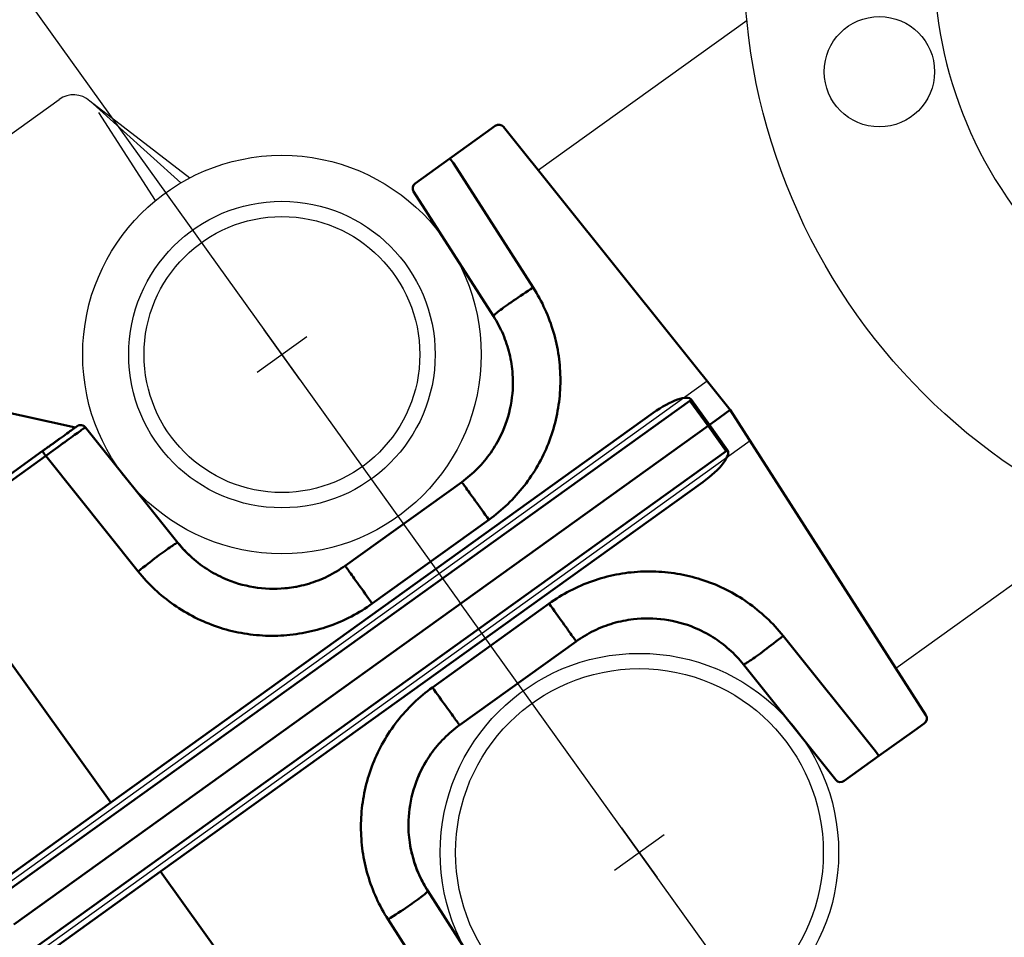
# Model space of a CAD drawing. Extents: x 2427592 to 2504852, y 4983099 to 4996209.
# Drawn here: x 2446419 to 2446435, y 4985410 to 4985425 of the extents above; entities that cross this region are included whole.
import ezdxf

# ---------------------------------------------------------------- set-up
doc = ezdxf.new("R2010")
doc.units = 0
doc.header["$MEASUREMENT"] = 0
doc.layers.get('0').update_dxf_attribs({"linetype": 'CONTINUOUS'})
doc.layers.add('IA - Elettromeccanica di progetto', color=1, linetype='CONTINUOUS')

msp = doc.modelspace()

# ---------------------------------------------------------------- linework, layer by layer
at = {"linetype": 'ByBlock'}
for points in [[(2446486.37, 4985191.582), (2446486.37, 4985191.582, 0.108916), (2446313.567, 4985464.372, 9.181407)], [(2446458.165, 4985181.361), (2446458.165, 4985181.361, 0.108916), (2446292.274, 4985443.239), (2446292.274, 4985443.239, 9.181407)], [(2446389.268, 4985217.483, 0.065667), (2446295.496, 4985365.513, 15.228451)]]:
    msp.add_lwpolyline(points, format="xyb", close=True, dxfattribs=at)
at = {"layer": 'IA - Elettromeccanica di progetto', "color": 0}
for p, q in [((2446418.922, 4985425.11), (2446425.921, 4985415.362)), ((2446430.594, 4985424.873), (2446427.19, 4985422.429)), ((2446417.207, 4985422.032), (2446419.371, 4985423.586)), ((2446419.87, 4985423.56), (2446421.504, 4985422.306)), ((2446421.355, 4985422.224), (2446419.87, 4985423.56)), ((2446420.942, 4985421.935), (2446420.02, 4985423.373)), ((2446423.297, 4985419.018), (2446422.713, 4985419.83)), ((2446423.411, 4985419.715), (2446422.599, 4985419.132)), ((2446429.944, 4985418.99), (2446414.153, 4985407.65)), ((2446430.644, 4985418.015), (2446414.853, 4985406.676)), ((2446436.427, 4985416.75), (2446433.023, 4985414.306)), ((2446432.921, 4985405.615), (2446425.921, 4985415.362)), ((2446428.546, 4985411.707), (2446429.129, 4985410.895)), ((2446429.244, 4985411.593), (2446428.432, 4985411.009))]:
    msp.add_line(p, q, dxfattribs=at)
at = {"layer": 'IA - Elettromeccanica di progetto', "color": 0, "linetype": 'Continuous', "lineweight": 50}
for p, q in [((2446426.325, 4985423.039), (2446426.487, 4985423.155)), ((2446426.623, 4985423.136), (2446430.319, 4985418.52)), ((2446426.325, 4985423.039), (2446425.747, 4985422.624)), ((2446425.179, 4985422.216), (2446425.747, 4985422.624)), ((2446426.457, 4985420.05), (2446425.153, 4985422.081)), ((2446419.638, 4985418.237), (2446417.049, 4985418.806)), ((2446430.319, 4985418.52), (2446430.076, 4985418.345)), ((2446430.319, 4985418.52), (2446433.512, 4985413.543)), ((2446429.984, 4985418.28), (2446430.076, 4985418.345)), ((2446429.959, 4985418.262), (2446418.63, 4985410.127)), ((2446419.801, 4985418.237), (2446421.309, 4985416.353)), ((2446429.959, 4985418.262), (2446429.984, 4985418.28)), ((2446417.254, 4985416.526), (2446419.096, 4985417.848)), ((2446424.037, 4985415.979), (2446425.94, 4985417.345)), ((2446427.806, 4985414.746), (2446425.903, 4985413.379)), ((2446432.042, 4985412.488), (2446430.534, 4985414.371)), ((2446433.486, 4985413.408), (2446433.324, 4985413.291)), ((2446432.746, 4985412.877), (2446433.324, 4985413.291)), ((2446432.746, 4985412.877), (2446432.179, 4985412.469)), ((2446425.386, 4985410.675), (2446426.689, 4985408.644))]:
    msp.add_line(p, q, dxfattribs=at).dxf.unprotected_set("ltscale", 0)
for p, q in [((2446425.802, 4985422.547), (2446425.747, 4985422.624)), ((2446425.802, 4985422.547), (2446427.105, 4985420.516)), ((2446429.661, 4985418.67), (2446418.329, 4985410.533)), ((2446429.661, 4985418.67), (2446429.959, 4985418.262)), ((2446429.984, 4985418.28), (2446429.686, 4985418.688)), ((2446429.063, 4985418.474), (2446420.213, 4985412.119)), ((2446429.959, 4985418.262), (2446430.251, 4985417.849)), ((2446430.275, 4985417.867), (2446429.984, 4985418.28)), ((2446418.918, 4985409.712), (2446430.251, 4985417.849)), ((2446419.152, 4985417.771), (2446417.331, 4985416.464)), ((2446420.66, 4985415.887), (2446419.152, 4985417.771)), ((2446421.024, 4985410.99), (2446429.874, 4985417.345)), ((2446426.382, 4985416.73), (2446424.479, 4985415.363)), ((2446417.237, 4985416.264), (2446420.213, 4985412.119)), ((2446425.461, 4985413.995), (2446427.364, 4985415.362)), ((2446431.183, 4985414.837), (2446432.691, 4985412.954)), ((2446432.746, 4985412.877), (2446432.691, 4985412.954)), ((2446414.213, 4985407.81), (2446420.213, 4985412.119)), ((2446421.024, 4985410.99), (2446415.023, 4985406.682)), ((2446424, 4985406.846), (2446421.024, 4985410.99)), ((2446426.04, 4985408.178), (2446424.737, 4985410.209))]:
    msp.add_line(p, q, dxfattribs=at)
for points in [[(2446426.382, 4985416.73), (2446426.422, 4985416.759), (2446426.462, 4985416.789), (2446426.501, 4985416.82), (2446426.54, 4985416.852), (2446426.578, 4985416.884), (2446426.616, 4985416.917), (2446426.653, 4985416.951), (2446426.689, 4985416.985), (2446426.725, 4985417.021), (2446426.76, 4985417.056), (2446426.795, 4985417.092), (2446426.829, 4985417.129), (2446426.862, 4985417.167), (2446426.894, 4985417.205), (2446426.926, 4985417.243), (2446426.957, 4985417.283), (2446426.988, 4985417.322), (2446427.017, 4985417.363), (2446427.046, 4985417.404), (2446427.074, 4985417.445), (2446427.102, 4985417.487), (2446427.129, 4985417.529), (2446427.155, 4985417.572), (2446427.18, 4985417.615), (2446427.204, 4985417.659), (2446427.228, 4985417.703), (2446427.251, 4985417.747), (2446427.273, 4985417.792), (2446427.294, 4985417.837), (2446427.315, 4985417.883), (2446427.334, 4985417.929), (2446427.353, 4985417.975), (2446427.371, 4985418.022), (2446427.388, 4985418.069), (2446427.404, 4985418.117), (2446427.42, 4985418.164), (2446427.434, 4985418.212), (2446427.448, 4985418.26), (2446427.461, 4985418.308), (2446427.473, 4985418.357), (2446427.484, 4985418.406), (2446427.494, 4985418.455), (2446427.504, 4985418.504), (2446427.512, 4985418.553), (2446427.52, 4985418.603), (2446427.527, 4985418.652), (2446427.532, 4985418.702), (2446427.537, 4985418.752), (2446427.541, 4985418.801), (2446427.545, 4985418.851), (2446427.547, 4985418.901), (2446427.548, 4985418.951), (2446427.549, 4985419.001), (2446427.548, 4985419.051), (2446427.547, 4985419.101), (2446427.545, 4985419.151), (2446427.542, 4985419.201), (2446427.538, 4985419.251), (2446427.533, 4985419.301), (2446427.527, 4985419.35), (2446427.521, 4985419.4), (2446427.513, 4985419.449), (2446427.505, 4985419.499), (2446427.495, 4985419.548), (2446427.485, 4985419.597), (2446427.474, 4985419.646), (2446427.462, 4985419.694), (2446427.45, 4985419.742), (2446427.436, 4985419.79), (2446427.421, 4985419.838), (2446427.406, 4985419.886), (2446427.39, 4985419.933), (2446427.373, 4985419.98), (2446427.355, 4985420.027), (2446427.336, 4985420.073), (2446427.317, 4985420.119), (2446427.297, 4985420.165), (2446427.275, 4985420.21), (2446427.254, 4985420.255), (2446427.231, 4985420.3), (2446427.207, 4985420.344), (2446427.183, 4985420.388), (2446427.158, 4985420.431), (2446427.132, 4985420.474), (2446427.105, 4985420.516)], [(2446419.801, 4985418.237), (2446419.799, 4985418.237), (2446419.795, 4985418.234), (2446419.788, 4985418.23), (2446419.779, 4985418.224), (2446419.768, 4985418.216), (2446419.754, 4985418.206), (2446419.738, 4985418.194), (2446419.719, 4985418.181), (2446419.698, 4985418.166), (2446419.675, 4985418.15), (2446419.65, 4985418.132), (2446419.623, 4985418.113), (2446419.595, 4985418.092), (2446419.564, 4985418.07), (2446419.532, 4985418.047), (2446419.498, 4985418.023), (2446419.463, 4985417.997), (2446419.427, 4985417.971), (2446419.39, 4985417.944), (2446419.351, 4985417.916), (2446419.312, 4985417.888), (2446419.273, 4985417.859), (2446419.233, 4985417.83), (2446419.192, 4985417.801), (2446419.152, 4985417.771)], [(2446419.152, 4985417.771), (2446419.148, 4985417.776), (2446419.144, 4985417.781), (2446419.141, 4985417.787), (2446419.137, 4985417.791), (2446419.134, 4985417.796), (2446419.13, 4985417.801), (2446419.127, 4985417.806), (2446419.124, 4985417.81), (2446419.121, 4985417.814), (2446419.118, 4985417.818), (2446419.115, 4985417.822), (2446419.112, 4985417.826), (2446419.11, 4985417.829), (2446419.108, 4985417.833), (2446419.106, 4985417.835), (2446419.104, 4985417.838), (2446419.102, 4985417.84), (2446419.1, 4985417.842), (2446419.099, 4985417.844), (2446419.098, 4985417.846), (2446419.097, 4985417.847), (2446419.097, 4985417.848), (2446419.096, 4985417.848), (2446419.096, 4985417.848)], [(2446421.309, 4985416.353), (2446421.336, 4985416.321), (2446421.363, 4985416.288), (2446421.391, 4985416.257), (2446421.42, 4985416.226), (2446421.45, 4985416.195), (2446421.48, 4985416.165), (2446421.511, 4985416.136), (2446421.542, 4985416.107), (2446421.575, 4985416.08), (2446421.607, 4985416.052), (2446421.64, 4985416.026), (2446421.674, 4985416), (2446421.709, 4985415.975), (2446421.743, 4985415.951), (2446421.779, 4985415.927), (2446421.815, 4985415.905), (2446421.851, 4985415.883), (2446421.888, 4985415.861), (2446421.925, 4985415.841), (2446421.963, 4985415.821), (2446422.001, 4985415.802), (2446422.039, 4985415.784), (2446422.078, 4985415.767), (2446422.117, 4985415.75)], [(2446420.66, 4985415.887), (2446420.691, 4985415.849), (2446420.724, 4985415.811), (2446420.757, 4985415.773), (2446420.79, 4985415.736), (2446420.824, 4985415.7), (2446420.859, 4985415.664), (2446420.895, 4985415.629), (2446420.931, 4985415.594), (2446420.968, 4985415.56), (2446421.005, 4985415.527), (2446421.043, 4985415.495), (2446421.082, 4985415.463), (2446421.121, 4985415.432), (2446421.161, 4985415.401), (2446421.201, 4985415.371), (2446421.241, 4985415.342), (2446421.283, 4985415.314), (2446421.324, 4985415.287), (2446421.367, 4985415.26), (2446421.409, 4985415.234), (2446421.452, 4985415.209), (2446421.496, 4985415.184), (2446421.54, 4985415.16), (2446421.584, 4985415.137), (2446421.629, 4985415.115), (2446421.675, 4985415.094), (2446421.72, 4985415.074), (2446421.766, 4985415.054), (2446421.812, 4985415.035), (2446421.859, 4985415.017), (2446421.906, 4985415), (2446421.953, 4985414.983), (2446422.001, 4985414.968), (2446422.049, 4985414.953), (2446422.097, 4985414.939), (2446422.145, 4985414.926), (2446422.194, 4985414.914), (2446422.242, 4985414.903), (2446422.291, 4985414.893), (2446422.34, 4985414.883), (2446422.39, 4985414.875), (2446422.439, 4985414.867), (2446422.489, 4985414.86), (2446422.538, 4985414.854), (2446422.588, 4985414.849), (2446422.638, 4985414.845), (2446422.688, 4985414.842), (2446422.738, 4985414.839), (2446422.788, 4985414.838), (2446422.838, 4985414.837), (2446422.888, 4985414.838), (2446422.938, 4985414.839), (2446422.988, 4985414.841), (2446423.038, 4985414.844), (2446423.088, 4985414.848), (2446423.137, 4985414.853), (2446423.187, 4985414.858), (2446423.237, 4985414.865), (2446423.286, 4985414.872), (2446423.336, 4985414.881), (2446423.385, 4985414.89), (2446423.434, 4985414.9), (2446423.483, 4985414.911), (2446423.531, 4985414.923), (2446423.58, 4985414.935), (2446423.628, 4985414.949), (2446423.676, 4985414.963), (2446423.723, 4985414.979), (2446423.771, 4985414.995), (2446423.818, 4985415.012), (2446423.865, 4985415.029), (2446423.911, 4985415.048), (2446423.957, 4985415.067), (2446424.003, 4985415.088), (2446424.048, 4985415.109), (2446424.093, 4985415.131), (2446424.138, 4985415.153), (2446424.182, 4985415.177), (2446424.226, 4985415.201), (2446424.269, 4985415.226), (2446424.312, 4985415.252), (2446424.355, 4985415.279), (2446424.396, 4985415.306), (2446424.438, 4985415.334), (2446424.479, 4985415.363)], [(2446423.117, 4985415.619), (2446423.159, 4985415.624), (2446423.2, 4985415.631), (2446423.241, 4985415.638), (2446423.281, 4985415.646), (2446423.322, 4985415.655), (2446423.362, 4985415.665), (2446423.402, 4985415.676), (2446423.442, 4985415.687), (2446423.482, 4985415.699), (2446423.521, 4985415.712), (2446423.561, 4985415.726), (2446423.599, 4985415.741), (2446423.638, 4985415.757), (2446423.676, 4985415.773), (2446423.714, 4985415.79), (2446423.752, 4985415.808), (2446423.789, 4985415.827), (2446423.825, 4985415.846), (2446423.862, 4985415.867), (2446423.898, 4985415.888), (2446423.933, 4985415.909), (2446423.968, 4985415.932), (2446424.003, 4985415.955), (2446424.037, 4985415.979)], [(2446427.364, 4985415.362), (2446427.405, 4985415.391), (2446427.446, 4985415.419), (2446427.488, 4985415.446), (2446427.531, 4985415.473), (2446427.573, 4985415.499), (2446427.617, 4985415.524), (2446427.661, 4985415.548), (2446427.705, 4985415.571), (2446427.749, 4985415.594), (2446427.794, 4985415.616), (2446427.84, 4985415.637), (2446427.886, 4985415.657), (2446427.932, 4985415.677), (2446427.978, 4985415.695), (2446428.025, 4985415.713), (2446428.072, 4985415.73), (2446428.119, 4985415.746), (2446428.167, 4985415.762), (2446428.215, 4985415.776), (2446428.263, 4985415.79), (2446428.311, 4985415.802), (2446428.36, 4985415.814), (2446428.409, 4985415.825), (2446428.458, 4985415.835), (2446428.507, 4985415.844), (2446428.556, 4985415.853), (2446428.606, 4985415.86), (2446428.656, 4985415.867), (2446428.705, 4985415.872), (2446428.755, 4985415.877), (2446428.805, 4985415.881), (2446428.855, 4985415.884), (2446428.905, 4985415.886), (2446428.955, 4985415.887), (2446429.005, 4985415.887), (2446429.055, 4985415.887), (2446429.105, 4985415.885), (2446429.155, 4985415.883), (2446429.205, 4985415.88), (2446429.255, 4985415.876), (2446429.304, 4985415.871), (2446429.354, 4985415.865), (2446429.404, 4985415.858), (2446429.453, 4985415.85), (2446429.502, 4985415.841), (2446429.551, 4985415.832), (2446429.6, 4985415.822), (2446429.649, 4985415.81), (2446429.698, 4985415.798), (2446429.746, 4985415.785), (2446429.794, 4985415.772), (2446429.842, 4985415.757), (2446429.889, 4985415.741), (2446429.937, 4985415.725), (2446429.984, 4985415.708), (2446430.03, 4985415.69), (2446430.077, 4985415.671), (2446430.123, 4985415.651), (2446430.168, 4985415.631), (2446430.213, 4985415.609), (2446430.258, 4985415.587), (2446430.303, 4985415.564), (2446430.347, 4985415.541), (2446430.39, 4985415.516), (2446430.433, 4985415.491), (2446430.476, 4985415.465), (2446430.518, 4985415.438), (2446430.56, 4985415.411), (2446430.601, 4985415.382), (2446430.642, 4985415.353), (2446430.682, 4985415.324), (2446430.722, 4985415.293), (2446430.761, 4985415.262), (2446430.799, 4985415.23), (2446430.837, 4985415.198), (2446430.875, 4985415.165), (2446430.912, 4985415.131), (2446430.948, 4985415.096), (2446430.983, 4985415.061), (2446431.018, 4985415.025), (2446431.053, 4985414.989), (2446431.086, 4985414.952), (2446431.119, 4985414.914), (2446431.151, 4985414.876), (2446431.183, 4985414.837)], [(2446427.806, 4985414.746), (2446427.841, 4985414.77), (2446427.876, 4985414.794), (2446427.911, 4985414.817), (2446427.947, 4985414.839), (2446427.984, 4985414.86), (2446428.02, 4985414.88), (2446428.058, 4985414.9), (2446428.095, 4985414.919), (2446428.134, 4985414.937), (2446428.172, 4985414.954), (2446428.211, 4985414.971), (2446428.25, 4985414.986), (2446428.289, 4985415.001), (2446428.329, 4985415.015), (2446428.369, 4985415.028), (2446428.41, 4985415.041), (2446428.45, 4985415.052), (2446428.491, 4985415.063), (2446428.532, 4985415.072), (2446428.573, 4985415.081), (2446428.615, 4985415.089), (2446428.656, 4985415.096), (2446428.698, 4985415.103), (2446428.74, 4985415.108)], [(2446429.739, 4985414.969), (2446429.778, 4985414.952), (2446429.816, 4985414.935), (2446429.853, 4985414.917), (2446429.891, 4985414.898), (2446429.928, 4985414.879), (2446429.964, 4985414.858), (2446430.001, 4985414.837), (2446430.036, 4985414.815), (2446430.072, 4985414.793), (2446430.106, 4985414.769), (2446430.141, 4985414.745), (2446430.174, 4985414.72), (2446430.207, 4985414.695), (2446430.24, 4985414.669), (2446430.272, 4985414.642), (2446430.304, 4985414.614), (2446430.335, 4985414.586), (2446430.365, 4985414.557), (2446430.395, 4985414.528), (2446430.424, 4985414.498), (2446430.452, 4985414.467), (2446430.48, 4985414.436), (2446430.507, 4985414.404), (2446430.534, 4985414.371)], [(2446424.737, 4985410.209), (2446424.711, 4985410.251), (2446424.685, 4985410.294), (2446424.66, 4985410.337), (2446424.635, 4985410.381), (2446424.612, 4985410.425), (2446424.589, 4985410.47), (2446424.567, 4985410.515), (2446424.546, 4985410.56), (2446424.526, 4985410.606), (2446424.506, 4985410.652), (2446424.487, 4985410.698), (2446424.47, 4985410.745), (2446424.453, 4985410.792), (2446424.436, 4985410.839), (2446424.421, 4985410.887), (2446424.407, 4985410.934), (2446424.393, 4985410.982), (2446424.38, 4985411.031), (2446424.368, 4985411.079), (2446424.357, 4985411.128), (2446424.347, 4985411.177), (2446424.338, 4985411.226), (2446424.33, 4985411.276), (2446424.322, 4985411.325), (2446424.315, 4985411.374), (2446424.31, 4985411.424), (2446424.305, 4985411.474), (2446424.301, 4985411.524), (2446424.298, 4985411.574), (2446424.296, 4985411.624), (2446424.294, 4985411.674), (2446424.294, 4985411.724), (2446424.294, 4985411.774), (2446424.296, 4985411.824), (2446424.298, 4985411.874), (2446424.301, 4985411.923), (2446424.305, 4985411.973), (2446424.31, 4985412.023), (2446424.316, 4985412.073), (2446424.323, 4985412.122), (2446424.33, 4985412.172), (2446424.339, 4985412.221), (2446424.348, 4985412.27), (2446424.359, 4985412.319), (2446424.37, 4985412.368), (2446424.382, 4985412.416), (2446424.395, 4985412.465), (2446424.408, 4985412.513), (2446424.423, 4985412.561), (2446424.438, 4985412.608), (2446424.455, 4985412.656), (2446424.472, 4985412.703), (2446424.49, 4985412.749), (2446424.508, 4985412.796), (2446424.528, 4985412.842), (2446424.549, 4985412.887), (2446424.57, 4985412.933), (2446424.592, 4985412.978), (2446424.615, 4985413.022), (2446424.638, 4985413.066), (2446424.663, 4985413.11), (2446424.688, 4985413.153), (2446424.714, 4985413.196), (2446424.741, 4985413.238), (2446424.768, 4985413.28), (2446424.796, 4985413.321), (2446424.825, 4985413.362), (2446424.855, 4985413.402), (2446424.885, 4985413.442), (2446424.917, 4985413.481), (2446424.948, 4985413.52), (2446424.981, 4985413.558), (2446425.014, 4985413.596), (2446425.048, 4985413.632), (2446425.082, 4985413.669), (2446425.118, 4985413.704), (2446425.153, 4985413.739), (2446425.19, 4985413.774), (2446425.227, 4985413.807), (2446425.264, 4985413.841), (2446425.303, 4985413.873), (2446425.341, 4985413.905), (2446425.381, 4985413.936), (2446425.42, 4985413.966), (2446425.461, 4985413.995)]]:
    msp.add_lwpolyline(points, dxfattribs=at)
for points in [[(2446426.457, 4985420.05), (2446426.456, 4985420.053), (2446426.459, 4985420.058), (2446426.464, 4985420.064), (2446426.472, 4985420.072), (2446426.482, 4985420.082), (2446426.495, 4985420.093), (2446426.511, 4985420.106), (2446426.529, 4985420.12), (2446426.549, 4985420.136), (2446426.571, 4985420.153), (2446426.596, 4985420.171), (2446426.623, 4985420.191), (2446426.652, 4985420.211), (2446426.683, 4985420.233), (2446426.715, 4985420.256), (2446426.749, 4985420.279), (2446426.785, 4985420.304), (2446426.822, 4985420.329), (2446426.86, 4985420.355), (2446426.899, 4985420.381), (2446426.939, 4985420.407), (2446426.98, 4985420.434), (2446427.021, 4985420.461), (2446427.063, 4985420.489), (2446427.105, 4985420.516)], [(2446426.769, 4985419.106), (2446426.765, 4985419.147), (2446426.761, 4985419.189), (2446426.756, 4985419.231), (2446426.75, 4985419.272), (2446426.743, 4985419.313), (2446426.736, 4985419.355), (2446426.727, 4985419.396), (2446426.718, 4985419.436), (2446426.708, 4985419.477), (2446426.697, 4985419.517), (2446426.685, 4985419.558), (2446426.672, 4985419.598), (2446426.659, 4985419.637), (2446426.644, 4985419.676), (2446426.629, 4985419.715), (2446426.613, 4985419.754), (2446426.596, 4985419.793), (2446426.579, 4985419.83), (2446426.56, 4985419.868), (2446426.541, 4985419.905), (2446426.521, 4985419.942), (2446426.5, 4985419.978), (2446426.479, 4985420.014), (2446426.457, 4985420.05)], [(2446426.581, 4985418.114), (2446426.607, 4985418.172), (2446426.632, 4985418.231), (2446426.654, 4985418.291), (2446426.675, 4985418.351), (2446426.694, 4985418.413), (2446426.711, 4985418.474), (2446426.725, 4985418.536), (2446426.738, 4985418.599), (2446426.749, 4985418.662), (2446426.758, 4985418.725), (2446426.765, 4985418.788), (2446426.77, 4985418.851), (2446426.772, 4985418.915), (2446426.773, 4985418.979), (2446426.772, 4985419.042), (2446426.769, 4985419.106)], [(2446419.378, 4985418.05), (2446419.409, 4985418.073), (2446419.44, 4985418.095), (2446419.469, 4985418.116), (2446419.497, 4985418.136), (2446419.523, 4985418.154), (2446419.546, 4985418.172), (2446419.568, 4985418.187), (2446419.588, 4985418.201)], [(2446419.664, 4985418.256), (2446419.664, 4985418.256), (2446419.664, 4985418.256), (2446419.663, 4985418.255), (2446419.662, 4985418.254), (2446419.661, 4985418.254), (2446419.659, 4985418.252), (2446419.657, 4985418.251), (2446419.655, 4985418.25), (2446419.653, 4985418.248), (2446419.651, 4985418.246), (2446419.648, 4985418.244), (2446419.645, 4985418.242), (2446419.641, 4985418.24), (2446419.638, 4985418.237), (2446419.634, 4985418.234), (2446419.63, 4985418.231), (2446419.626, 4985418.228), (2446419.621, 4985418.225), (2446419.616, 4985418.221), (2446419.611, 4985418.218), (2446419.606, 4985418.214), (2446419.6, 4985418.21), (2446419.594, 4985418.206), (2446419.588, 4985418.201)], [(2446419.712, 4985418.274), (2446419.709, 4985418.274), (2446419.707, 4985418.274), (2446419.705, 4985418.273), (2446419.703, 4985418.273), (2446419.701, 4985418.272), (2446419.699, 4985418.272), (2446419.697, 4985418.271), (2446419.695, 4985418.271), (2446419.693, 4985418.27), (2446419.691, 4985418.27), (2446419.689, 4985418.269), (2446419.687, 4985418.268), (2446419.685, 4985418.267), (2446419.683, 4985418.267), (2446419.681, 4985418.266), (2446419.679, 4985418.265), (2446419.677, 4985418.264), (2446419.675, 4985418.263), (2446419.673, 4985418.262), (2446419.671, 4985418.261), (2446419.669, 4985418.26), (2446419.668, 4985418.258), (2446419.666, 4985418.257), (2446419.664, 4985418.256)], [(2446419.712, 4985418.274), (2446419.735, 4985418.274), (2446419.759, 4985418.268)], [(2446419.715, 4985418.274), (2446419.725, 4985418.275), (2446419.735, 4985418.274), (2446419.755, 4985418.269)], [(2446419.801, 4985418.237), (2446419.799, 4985418.239), (2446419.798, 4985418.241), (2446419.796, 4985418.242), (2446419.795, 4985418.244), (2446419.793, 4985418.245), (2446419.792, 4985418.247), (2446419.79, 4985418.248), (2446419.788, 4985418.25), (2446419.787, 4985418.251), (2446419.785, 4985418.253), (2446419.783, 4985418.254), (2446419.782, 4985418.255), (2446419.78, 4985418.257), (2446419.778, 4985418.258), (2446419.776, 4985418.259), (2446419.774, 4985418.26), (2446419.773, 4985418.261), (2446419.771, 4985418.262), (2446419.769, 4985418.263), (2446419.767, 4985418.264), (2446419.765, 4985418.265), (2446419.763, 4985418.266), (2446419.761, 4985418.267), (2446419.759, 4985418.268)], [(2446419.378, 4985418.05), (2446419.367, 4985418.042), (2446419.356, 4985418.035), (2446419.345, 4985418.027), (2446419.334, 4985418.019), (2446419.323, 4985418.011), (2446419.311, 4985418.003), (2446419.3, 4985417.995), (2446419.289, 4985417.986), (2446419.277, 4985417.978), (2446419.265, 4985417.97), (2446419.254, 4985417.961), (2446419.242, 4985417.953), (2446419.23, 4985417.944), (2446419.218, 4985417.936), (2446419.206, 4985417.927), (2446419.194, 4985417.918), (2446419.182, 4985417.91), (2446419.17, 4985417.901), (2446419.157, 4985417.892), (2446419.145, 4985417.883), (2446419.133, 4985417.875), (2446419.121, 4985417.866), (2446419.109, 4985417.857), (2446419.096, 4985417.848)], [(2446425.94, 4985417.345), (2446425.974, 4985417.37), (2446426.007, 4985417.396), (2446426.04, 4985417.422), (2446426.072, 4985417.449), (2446426.104, 4985417.477), (2446426.135, 4985417.506), (2446426.166, 4985417.535), (2446426.196, 4985417.564), (2446426.225, 4985417.595), (2446426.254, 4985417.626), (2446426.282, 4985417.657), (2446426.309, 4985417.689), (2446426.336, 4985417.722), (2446426.362, 4985417.755), (2446426.387, 4985417.789), (2446426.412, 4985417.823), (2446426.435, 4985417.858), (2446426.459, 4985417.893), (2446426.481, 4985417.929), (2446426.502, 4985417.965), (2446426.523, 4985418.002), (2446426.543, 4985418.039), (2446426.562, 4985418.076), (2446426.581, 4985418.114)], [(2446425.94, 4985417.345), (2446425.941, 4985417.344), (2446425.943, 4985417.34), (2446425.948, 4985417.334), (2446425.955, 4985417.325), (2446425.963, 4985417.313), (2446425.973, 4985417.299), (2446425.985, 4985417.283), (2446425.998, 4985417.264), (2446426.013, 4985417.243), (2446426.03, 4985417.22), (2446426.048, 4985417.194), (2446426.068, 4985417.167), (2446426.089, 4985417.138), (2446426.111, 4985417.107), (2446426.134, 4985417.074), (2446426.159, 4985417.04), (2446426.185, 4985417.004), (2446426.211, 4985416.968), (2446426.238, 4985416.93), (2446426.266, 4985416.891), (2446426.294, 4985416.851), (2446426.323, 4985416.811), (2446426.352, 4985416.77), (2446426.382, 4985416.73)], [(2446421.309, 4985416.353), (2446421.306, 4985416.354), (2446421.301, 4985416.354), (2446421.293, 4985416.351), (2446421.283, 4985416.346), (2446421.27, 4985416.339), (2446421.255, 4985416.33), (2446421.238, 4985416.32), (2446421.219, 4985416.307), (2446421.198, 4985416.293), (2446421.175, 4985416.277), (2446421.149, 4985416.26), (2446421.122, 4985416.241), (2446421.093, 4985416.22), (2446421.063, 4985416.198), (2446421.031, 4985416.174), (2446420.998, 4985416.15), (2446420.963, 4985416.124), (2446420.928, 4985416.097), (2446420.891, 4985416.069), (2446420.854, 4985416.04), (2446420.816, 4985416.01), (2446420.777, 4985415.98), (2446420.738, 4985415.95), (2446420.699, 4985415.919), (2446420.66, 4985415.887)], [(2446421.309, 4985416.353), (2446421.332, 4985416.325), (2446421.355, 4985416.298), (2446421.379, 4985416.271), (2446421.402, 4985416.245), (2446421.426, 4985416.22), (2446421.45, 4985416.195), (2446421.496, 4985416.15)], [(2446424.037, 4985415.979), (2446424.037, 4985415.977), (2446424.04, 4985415.974), (2446424.045, 4985415.967), (2446424.051, 4985415.958), (2446424.06, 4985415.947), (2446424.07, 4985415.933), (2446424.082, 4985415.916), (2446424.095, 4985415.897), (2446424.11, 4985415.876), (2446424.127, 4985415.853), (2446424.145, 4985415.828), (2446424.165, 4985415.8), (2446424.186, 4985415.771), (2446424.208, 4985415.74), (2446424.231, 4985415.707), (2446424.256, 4985415.673), (2446424.281, 4985415.638), (2446424.308, 4985415.601), (2446424.335, 4985415.563), (2446424.363, 4985415.524), (2446424.391, 4985415.485), (2446424.42, 4985415.445), (2446424.449, 4985415.404), (2446424.479, 4985415.363)], [(2446422.117, 4985415.75), (2446422.176, 4985415.728), (2446422.236, 4985415.706), (2446422.297, 4985415.687), (2446422.359, 4985415.67), (2446422.421, 4985415.655), (2446422.483, 4985415.641), (2446422.546, 4985415.63), (2446422.609, 4985415.62), (2446422.673, 4985415.613), (2446422.736, 4985415.608), (2446422.8, 4985415.605), (2446422.863, 4985415.603), (2446422.927, 4985415.604), (2446422.991, 4985415.607), (2446423.054, 4985415.612), (2446423.117, 4985415.619)], [(2446423.029, 4985415.61), (2446423.095, 4985415.616), (2446423.161, 4985415.625), (2446423.226, 4985415.635), (2446423.291, 4985415.648)], [(2446427.364, 4985415.362), (2446427.393, 4985415.321), (2446427.423, 4985415.28), (2446427.451, 4985415.24), (2446427.48, 4985415.2), (2446427.508, 4985415.162), (2446427.535, 4985415.124), (2446427.561, 4985415.087), (2446427.587, 4985415.052), (2446427.611, 4985415.017), (2446427.635, 4985414.985), (2446427.657, 4985414.954), (2446427.678, 4985414.925), (2446427.698, 4985414.897), (2446427.716, 4985414.872), (2446427.732, 4985414.849), (2446427.748, 4985414.828), (2446427.761, 4985414.809), (2446427.773, 4985414.792), (2446427.783, 4985414.778), (2446427.791, 4985414.767), (2446427.798, 4985414.758), (2446427.802, 4985414.751), (2446427.805, 4985414.747), (2446427.806, 4985414.746)], [(2446429.739, 4985414.969), (2446429.68, 4985414.992), (2446429.62, 4985415.014), (2446429.559, 4985415.033), (2446429.498, 4985415.051), (2446429.436, 4985415.067), (2446429.374, 4985415.081), (2446429.311, 4985415.093), (2446429.248, 4985415.102), (2446429.184, 4985415.11), (2446429.121, 4985415.116), (2446429.057, 4985415.12), (2446428.994, 4985415.121), (2446428.93, 4985415.121), (2446428.867, 4985415.119), (2446428.803, 4985415.114), (2446428.74, 4985415.108)], [(2446431.183, 4985414.837), (2446431.144, 4985414.806), (2446431.105, 4985414.775), (2446431.066, 4985414.745), (2446431.027, 4985414.714), (2446430.989, 4985414.685), (2446430.952, 4985414.656), (2446430.915, 4985414.628), (2446430.879, 4985414.601), (2446430.845, 4985414.575), (2446430.812, 4985414.551), (2446430.78, 4985414.527), (2446430.749, 4985414.505), (2446430.72, 4985414.484), (2446430.693, 4985414.465), (2446430.668, 4985414.447), (2446430.645, 4985414.432), (2446430.623, 4985414.417), (2446430.604, 4985414.405), (2446430.587, 4985414.394), (2446430.572, 4985414.386), (2446430.56, 4985414.379), (2446430.55, 4985414.374), (2446430.542, 4985414.371), (2446430.537, 4985414.37), (2446430.534, 4985414.371)], [(2446425.461, 4985413.995), (2446425.49, 4985413.954), (2446425.519, 4985413.914), (2446425.548, 4985413.873), (2446425.577, 4985413.834), (2446425.605, 4985413.795), (2446425.632, 4985413.757), (2446425.658, 4985413.72), (2446425.684, 4985413.685), (2446425.708, 4985413.651), (2446425.732, 4985413.618), (2446425.754, 4985413.587), (2446425.775, 4985413.558), (2446425.794, 4985413.531), (2446425.813, 4985413.505), (2446425.829, 4985413.482), (2446425.844, 4985413.461), (2446425.858, 4985413.442), (2446425.87, 4985413.426), (2446425.88, 4985413.412), (2446425.888, 4985413.4), (2446425.895, 4985413.391), (2446425.899, 4985413.385), (2446425.902, 4985413.381), (2446425.903, 4985413.379)], [(2446425.268, 4985412.624), (2446425.286, 4985412.661), (2446425.306, 4985412.698), (2446425.326, 4985412.734), (2446425.346, 4985412.77), (2446425.368, 4985412.806), (2446425.39, 4985412.841), (2446425.413, 4985412.876), (2446425.437, 4985412.91), (2446425.461, 4985412.943), (2446425.486, 4985412.977), (2446425.512, 4985413.009), (2446425.538, 4985413.041), (2446425.565, 4985413.073), (2446425.593, 4985413.104), (2446425.621, 4985413.134), (2446425.65, 4985413.164), (2446425.68, 4985413.193), (2446425.71, 4985413.222), (2446425.741, 4985413.25), (2446425.772, 4985413.277), (2446425.804, 4985413.304), (2446425.837, 4985413.33), (2446425.869, 4985413.355), (2446425.903, 4985413.379)], [(2446425.349, 4985412.775), (2446425.317, 4985412.718), (2446425.286, 4985412.661), (2446425.258, 4985412.602), (2446425.231, 4985412.543)], [(2446425.268, 4985412.624), (2446425.241, 4985412.566), (2446425.216, 4985412.507), (2446425.193, 4985412.448), (2446425.172, 4985412.387), (2446425.153, 4985412.326), (2446425.136, 4985412.265), (2446425.12, 4985412.203), (2446425.107, 4985412.14), (2446425.096, 4985412.077), (2446425.086, 4985412.014), (2446425.079, 4985411.951), (2446425.074, 4985411.888), (2446425.071, 4985411.824), (2446425.07, 4985411.761), (2446425.07, 4985411.697), (2446425.073, 4985411.634)], [(2446425.386, 4985410.675), (2446425.364, 4985410.711), (2446425.342, 4985410.747), (2446425.321, 4985410.784), (2446425.301, 4985410.822), (2446425.281, 4985410.859), (2446425.263, 4985410.898), (2446425.245, 4985410.936), (2446425.228, 4985410.975), (2446425.212, 4985411.014), (2446425.196, 4985411.054), (2446425.182, 4985411.094), (2446425.168, 4985411.134), (2446425.156, 4985411.175), (2446425.144, 4985411.216), (2446425.133, 4985411.257), (2446425.122, 4985411.298), (2446425.113, 4985411.339), (2446425.105, 4985411.381), (2446425.097, 4985411.423), (2446425.091, 4985411.465), (2446425.085, 4985411.507), (2446425.08, 4985411.549), (2446425.076, 4985411.591), (2446425.073, 4985411.634)], [(2446425.091, 4985411.465), (2446425.099, 4985411.411), (2446425.11, 4985411.354), (2446425.123, 4985411.295), (2446425.139, 4985411.232), (2446425.158, 4985411.166), (2446425.169, 4985411.131), (2446425.181, 4985411.095), (2446425.195, 4985411.058), (2446425.209, 4985411.021), (2446425.225, 4985410.982), (2446425.242, 4985410.943)], [(2446425.253, 4985410.918), (2446425.281, 4985410.859), (2446425.297, 4985410.829), (2446425.313, 4985410.798), (2446425.33, 4985410.768), (2446425.348, 4985410.737), (2446425.367, 4985410.706), (2446425.386, 4985410.675)], [(2446424.737, 4985410.209), (2446424.779, 4985410.236), (2446424.821, 4985410.263), (2446424.863, 4985410.29), (2446424.904, 4985410.317), (2446424.944, 4985410.344), (2446424.983, 4985410.37), (2446425.021, 4985410.396), (2446425.058, 4985410.421), (2446425.094, 4985410.445), (2446425.128, 4985410.469), (2446425.16, 4985410.492), (2446425.191, 4985410.514), (2446425.22, 4985410.534), (2446425.246, 4985410.554), (2446425.271, 4985410.572), (2446425.294, 4985410.589), (2446425.314, 4985410.605), (2446425.332, 4985410.619), (2446425.347, 4985410.632), (2446425.36, 4985410.643), (2446425.371, 4985410.653), (2446425.378, 4985410.661), (2446425.384, 4985410.667), (2446425.386, 4985410.672), (2446425.386, 4985410.675)]]:
    msp.add_lwpolyline(points, dxfattribs=at).dxf.unprotected_set("ltscale", 0)
at = {"layer": 'IA - Elettromeccanica di progetto', "color": 0}
for centre, radius in [((2446440.542, 4985425.861), 10), ((2446432.753, 4985424.037), 0.9), ((2446423.005, 4985419.424), 3.25), ((2446423.005, 4985419.424), 2.5), ((2446423.005, 4985419.424), 2.25), ((2446428.838, 4985411.301), 3.25), ((2446428.838, 4985411.301), 3)]:
    msp.add_circle(centre, radius, dxfattribs=at)
for centre, radius, start, end in [((2446440.542, 4985425.861), 6.9, 35.6806, 215.6806), ((2446419.605, 4985423.261), 0.4, 48.0278, 125.6806)]:
    msp.add_arc(centre, radius, start, end, dxfattribs=at)
at = {"layer": 'IA - Elettromeccanica di progetto', "color": 0, "linetype": 'Continuous', "lineweight": 50}
for centre, start, end in [((2446426.545, 4985423.074), 38.6806, 125.6806), ((2446425.238, 4985422.135), 125.6806, 212.6806), ((2446433.428, 4985413.489), 305.6806, 32.6806), ((2446432.12, 4985412.55), 218.6806, 305.6806)]:
    msp.add_arc(centre, 0.1, start, end, dxfattribs=at).dxf.unprotected_set("ltscale", 0)
for centre, major_axis, ratio, start_param, end_param in [((2446429.153, 4985418.292), (0.533, 0.396), 0.30093, 6.280645, 7.799082), ((2446429.683, 4985418.692), (-0.0808, -0.059), 0.052334, 1.264262, 1.570373), ((2446429.73, 4985417.488), (0.545, 0.378), 0.30093, 4.767289, 6.285725), ((2446430.278, 4985417.863), (-0.0817, -0.0577), 0.052334, 4.712813, 5.018924)]:
    msp.add_ellipse(centre, major_axis=major_axis, ratio=ratio, start_param=start_param, end_param=end_param, dxfattribs=at)

doc.saveas('drawing.dxf')
